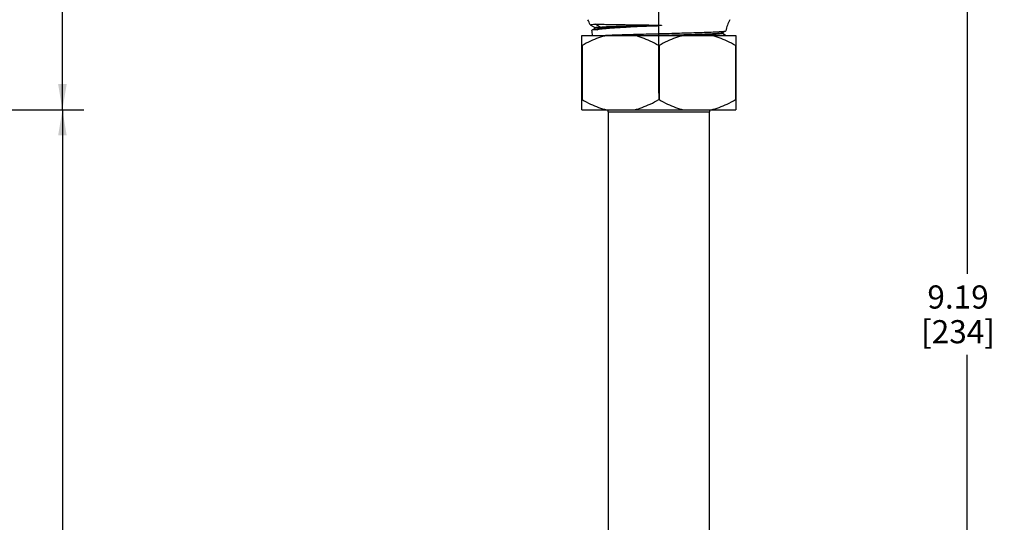
# Model space of a CAD drawing. Units: inches. Extents: x 0 to 34, y 0 to 22.
# Drawn here: x 10.9 to 16.6, y 6.7 to 9.6 of the extents above; entities that cross this region are included whole.
import ezdxf

# ---------------------------------------------------------------- set-up
doc = ezdxf.new("R2010")
doc.units = ezdxf.units.IN
doc.header["$LTSCALE"] = 1.87
doc.header["$MEASUREMENT"] = 0
doc.linetypes.add('CENTER', pattern=[0.6, 0.375, -0.075, 0.075, -0.075])
doc.layers.get('0').update_dxf_attribs({"linetype": 'CONTINUOUS'})
doc.layers.add('DEFAULT_1', color=7, linetype='CENTER')
doc.styles.get("Standard").update_dxf_attribs({"font": 'txt', "width": 0.8})
doc.dimstyles.new('DIMSTYLE_1', dxfattribs={"dimtxt": 0.135, "dimasz": 0.15, "dimexe": 0.18, "dimexo": 0.0625, "dimgap": 0.09, "dimtad": 0, "dimtih": 1, "dimtoh": 1, "dimzin": 4, "dimdsep": 46, "dimtxsty": 'Standard', "dimblk": '_FILLED', "dimblk1": '_FILLED', "dimblk2": '_FILLED', "dimcen": 0.09, "dimadec": 0, "dimazin": 0, "dimtp": 0.2, "dimtm": 0.2, "dimtfac": 1, "dimtofl": 0, "dimtmove": 0, "dimatfit": 3, "dimldrblk": '_FILLED', "dimfxl": 0, "dimtolj": 1, "dimtzin": 4, "dimarcsym": 0})

# ---------------------------------------------------------------- blocks, each defined once
blk = doc.blocks.new('_FILLED')
at = {"color": 0, "linetype": 'ByBlock'}
blk.add_solid([(0, 0), (-1, 0.1666666667), (-1, -0.1666666667)], dxfattribs=at)
blk = doc.blocks.new('*D4')
at = {"color": 2, "linetype": 'Continuous'}
for p, q in [((14.9918896736, 12.5744436193), (16.5275425947, 12.5744436193)), ((16.4025425947, 12.5744436193), (16.4025425947, 8.113104978099999)), ((16.4025425947, 3.3817663369), (16.4025425947, 7.6406049781)), ((15.7393318786, 3.3817663369), (16.5275425947, 3.3817663369))]:
    blk.add_line(p, q, dxfattribs=at)
at = {"color": 2, "linetype": 'Continuous', "xscale": 0.15, "yscale": 0.15, "zscale": 0.15}
for p, rotation in [((16.4025425947, 12.5744436193), 90), ((16.4025425947, 3.3817663369), 270)]:
    blk.add_blockref('_FILLED', p, dxfattribs=dict(at, rotation=rotation))
at = {"color": 2, "linetype": 'Continuous', "insert": (16.3485425947, 8.0456049781), "char_height": 0.135, "width": 0.54, "attachment_point": 2, "line_spacing_factor": 0.9}
blk.add_mtext('9.19\\P[234]', dxfattribs=at)
blk = doc.blocks.new('*D8')
at = {"color": 2, "linetype": 'Continuous'}
for p, q in [((7.7900990743, 12.5744436193), (11.2471132137, 12.5744436193)), ((11.1221132137, 12.5744436193), (11.1221132137, 10.9574750568)), ((11.1221132137, 9.0705064943), (11.1221132137, 10.4849750568)), ((8.0153583275, 9.0705064943), (11.2471132137, 9.0705064943))]:
    blk.add_line(p, q, dxfattribs=at)
at = {"color": 2, "linetype": 'Continuous', "xscale": 0.15, "yscale": 0.15, "zscale": 0.15}
for p, rotation in [((11.1221132137, 12.5744436193), 90), ((11.1221132137, 9.0705064943), 270)]:
    blk.add_blockref('_FILLED', p, dxfattribs=dict(at, rotation=rotation))
at = {"color": 2, "linetype": 'Continuous', "insert": (11.1221132137, 10.8899750568), "char_height": 0.135, "width": 0.4320000000000001, "attachment_point": 2, "line_spacing_factor": 0.9}
blk.add_mtext('3.50\\P[89]', dxfattribs=at)
blk = doc.blocks.new('*D10')
at = {"color": 2, "linetype": 'Continuous'}
for p, q in [((8.0153583275, 9.0705064943), (11.2471132137, 9.0705064943)), ((11.1221132137, 9.0705064943), (11.1221132137, 6.3611364156)), ((11.1221132137, 3.3817663369), (11.1221132137, 5.8886364156)), ((7.262342319199999, 3.3817663369), (11.2471132137, 3.3817663369))]:
    blk.add_line(p, q, dxfattribs=at)
at = {"color": 2, "linetype": 'Continuous', "xscale": 0.15, "yscale": 0.15, "zscale": 0.15}
for p, rotation in [((11.1221132137, 9.0705064943), 90), ((11.1221132137, 3.3817663369), 270)]:
    blk.add_blockref('_FILLED', p, dxfattribs=dict(at, rotation=rotation))
at = {"color": 2, "linetype": 'Continuous', "insert": (11.0681132137, 6.293636415599999), "char_height": 0.135, "width": 0.54, "attachment_point": 2, "line_spacing_factor": 0.9}
blk.add_mtext('5.69\\P[145]', dxfattribs=at)

msp = doc.modelspace()

# ---------------------------------------------------------------- linework, layer by layer
at = {"color": 7, "linetype": 'Continuous'}
for p, q in [((14.2024325565, 9.5650149914), (14.2335624227, 9.5487919737)), ((14.2027976733, 9.5650174805), (14.2028214256, 9.5654229864)), ((14.2335624229, 9.5462176168), (14.2114398264, 9.5346883563)), ((14.2614586665, 9.5529557832), (14.2309148072, 9.5701765692)), ((14.2336327435, 9.546268484299999), (14.2335774718, 9.5462253942)), ((14.2337327015, 9.5463649098), (14.2336327435, 9.546268484299999)), ((14.2404306945, 9.5376079352), (14.2614586665, 9.5494636146)), ((14.6026180148, 9.5642353466), (14.6087531464, 9.5641587243)), ((14.1537991172, 9.0705064943), (14.1537991172, 9.5035773605)), ((14.1537991172, 9.5035773605), (15.0514369124, 9.5035773605)), ((14.2114398269, 9.5346883538), (14.2111112015, 9.5343006025)), ((14.2576238355, 9.5035719645), (14.2905631975, 9.5051948836)), ((14.2905631975, 9.5051948836), (14.2963001081, 9.5054301937)), ((14.9716736069, 9.5192644146), (14.9928513089, 9.530301270299999)), ((14.9893176636, 9.507494682699999), (14.9716736067, 9.5166900577)), ((14.9928513093, 9.5303012725), (14.9933682051, 9.5307875065)), ((15.0514369124, 9.5035773605), (15.0514369124, 9.0705064943)), ((14.1537991172, 9.4445179017), (14.1547270094, 9.4445179017)), ((14.1547270094, 9.4445179017), (14.1547270094, 9.1295661044)), ((14.6016901226, 9.4445179017), (14.6016901226, 9.1295661044)), ((14.603545907, 9.4445179017), (14.6016901226, 9.4445179017)), ((14.603545907, 9.4445179017), (14.603545907, 9.1295661044)), ((15.0505090202, 9.4445179017), (15.0505090202, 9.1295661044)), ((15.0505090202, 9.4445179017), (15.0514369124, 9.4445179017)), ((14.1537991172, 9.1295661044), (14.1547270094, 9.1295661044)), ((14.6016901226, 9.1295661044), (14.603545907, 9.1295661044)), ((15.0505090202, 9.1295661044), (15.0514369124, 9.1295661044)), ((14.1537991172, 9.0705064943), (15.0514369124, 9.0705064943)), ((14.3073424243, 9.0586954707), (14.3073424243, 4.6612938959)), ((14.8978936054, 4.6612938959), (14.8978936054, 9.0586954707))]:
    msp.add_line(p, q, dxfattribs=at)
at = {"color": 9, "linetype": 'Continuous'}
for p, q in [((14.6848443337, 9.5035766252), (14.7451525278, 9.5051896009)), ((14.7451525278, 9.5051896009), (14.7489935983, 9.5052957314)), ((14.9686635022, 9.5182544667), (14.9709143553, 9.5186362739)), ((14.9709143553, 9.5186362739), (14.9718732066, 9.5190334602)), ((14.3073424243, 9.0586954707), (14.8978936054, 9.0586954707))]:
    msp.add_line(p, q, dxfattribs=at)
at = {"color": 7, "linetype": 'Continuous'}
for points in [[(14.2335395564, 9.5488053667), (14.2336906357, 9.5486837071), (14.2340233396, 9.5482067423), (14.2341804685, 9.5474320596), (14.2340147216, 9.5467853381), (14.2337969986, 9.5464389788), (14.2337327015, 9.5463649098)], [(14.9716585578, 9.5166978352), (14.9716032861, 9.5167409253), (14.971439031, 9.5169114197), (14.971221308, 9.5172577791), (14.9710555611, 9.5179045006), (14.971066098, 9.5181718484)], [(14.971066098, 9.5181718484), (14.97121269, 9.5186791832), (14.971545394, 9.519156147999999), (14.9716912793, 9.5192736251)]]:
    msp.add_lwpolyline(points, dxfattribs=at)
for centre, radius, start, end in [((13.9805707707, 9.4828105902), 0.2362204724, 20.5013828823, 28.56583679369999), ((15.2246652589, 9.4828105902), 0.2362204724, 151.4341632063, 168.2814943078), ((14.5589545804, 10.137099931), 0.577617745, 272.7464805513, 274.335253276), ((13.9805707707, 9.4828105902), 0.2362204724, 5.0436482253, 12.590022756), ((15.2246652589, 9.4828105902), 0.2362204724, 174.103219272, 174.9562719259999), ((14.2482873063, 9.0586954707), 0.0590551181, 0, 11.5400214626), ((14.9569487233, 9.0586954707), 0.0590551181, 168.4599785374, 180)]:
    msp.add_arc(centre, radius, start, end, dxfattribs=at)
at = {"color": 9, "linetype": 'Continuous'}
msp.add_arc((14.238257026, 9.5508867585), 0.0043539013, 202.2551265839, 203.8325744978, dxfattribs=at)
at = {"color": 7, "linetype": 'Continuous'}
for points, start_tangent, end_tangent in [([(14.2028214256, 9.5654229864), (14.2031558497, 9.5666278946), (14.2127071884, 9.5684095618), (14.2309148072, 9.5701765692)], (0.1175518113092663, 0.9930667508571167), (0.9969015040986285, 0.07865997156046073)), ([(14.2309148072, 9.5701765692), (14.2577506895, 9.5694294969), (14.2923100451, 9.568677081599999), (14.333541942, 9.5679276367), (14.3800082666, 9.5671887243), (14.4310087997, 9.5664536311), (14.4862109269, 9.5657120274), (14.5440479401, 9.564969871799999), (14.6026180148, 9.5642353466)], (0.9994691639450912, -0.03257898590963733), (0.9999220175308504, -0.01248834885138867)), ([(14.5866321588, 9.5601456771), (14.5304372545, 9.557383182999999), (14.4756237862, 9.5545865585), (14.4238674648, 9.551785431599999), (14.3763574898, 9.5489929384), (14.3334221749, 9.5461762783), (14.2958372425, 9.543327598300001), (14.264697452, 9.5404747937), (14.2404306945, 9.5376079352)], (-0.9988215772996183, -0.04853304771701985), (-0.9904770716773889, -0.137677777732591)), ([(14.2614586665, 9.5494636146), (14.2623122322, 9.5505121012), (14.2623122322, 9.5519072966), (14.2614586665, 9.5529557832)], (0.8710893000123318, 0.4911246597392822), (-0.8710893000123318, 0.4911246597392822)), ([(14.6087531464, 9.5641587243), (14.6097603805, 9.5641436231), (14.6106760519, 9.5641250998), (14.6115108388, 9.5641036241), (14.612275428, 9.5640795016), (14.6129806617, 9.564052845800001), (14.6136334446, 9.5640237375), (14.6142374119, 9.5639922916), (14.6147962107, 9.5639585489), (14.6153138261, 9.5639224302), (14.6157944595, 9.5638836947), (14.6162424157, 9.5638418749), (14.6166619896, 9.5637961643), (14.6170573385, 9.5637452001), (14.61743256, 9.5636865353), (14.617788852, 9.5636158215), (14.618116331, 9.563525282999999), (14.6183980164, 9.5633760263), (14.6183472501, 9.5631557974), (14.6180631162, 9.5630100484), (14.6177536987, 9.5629059009), (14.6174352964, 9.5628196481), (14.6171041065, 9.5627422676), (14.616756375, 9.5626698033), (14.616387531, 9.5625999), (14.6159926459, 9.5625309757), (14.6155666747, 9.5624618316), (14.6151046304, 9.5623915774), (14.6146018084, 9.5623195815), (14.6140540702, 9.562245430299999), (14.6134581482, 9.5621689099), (14.612811914, 9.5620899914), (14.6121141627, 9.5620087667), (14.6113605554, 9.561924982699999), (14.6105430745, 9.5618380613), (14.6096564243, 9.5617478106), (14.6086958955, 9.5616541511), (14.6076567057, 9.5615570402), (14.6065340924, 9.5614564821), (14.6053233053, 9.5613525275), (14.6040195527, 9.561245271499999), (14.6026180148, 9.5611348592)], (0.9999220166693635, -0.01248841782905195), (-0.9970422487968367, -0.07685541044159823)), ([(14.2963778019, 9.5035773605), (14.2509268276, 9.4899644957), (14.2040892818, 9.470440216), (14.1547270094, 9.4445179017)], (-0.9728518777091261, -0.2314286586355018), (-0.8666957852003765, -0.4988370634945875)), ([(14.2404306945, 9.5376079352), (14.2223034324, 9.5363550075), (14.2126189131, 9.5350808383), (14.2121440085, 9.53433335)], (-0.998425382402257, -0.05609595150193022), (-0.4501663244410695, -0.8929447241230656)), ([(14.2963001081, 9.5054301937), (14.3298907053, 9.5067444304), (14.375852329, 9.5082980312), (14.4274751484, 9.5098602989), (14.4836696759, 9.5114350637), (14.5424391337, 9.5130049707), (14.6026180148, 9.5145778733)], (0.9991672958491781, 0.04080091794851446), (0.9996604201313094, 0.0260584808247544)), ([(14.6016901226, 9.4445179017), (14.5521226014, 9.47053706), (14.5052596514, 9.490047313), (14.4600393301, 9.5035773605)], (-0.8666957852878031, 0.4988370633426895), (-0.9728518776422865, 0.2314286589164731)), ([(14.6026180148, 9.5145778733), (14.6634454899, 9.5161722349), (14.7233967377, 9.5177881346), (14.7802080273, 9.5194053185), (14.8320079925, 9.5210079702), (14.8786023333, 9.5226287671), (14.9188743034, 9.5242757537), (14.9511788422, 9.5259282502), (14.9744784234, 9.5275659898), (14.9886067637, 9.529200705700001), (14.9928210741, 9.5303633755)], (0.9996604201310264, 0.02605848083561036), (0.8991047803807514, 0.4377334735846469)), ([(14.7451966995, 9.5035773605), (14.6997457252, 9.4899644957), (14.6529081794, 9.470440216), (14.603545907, 9.4445179017)], (-0.9728518777091261, -0.2314286586355018), (-0.8666957852003765, -0.4988370634945875)), ([(15.0505090202, 9.4445179017), (15.0009414991, 9.47053706), (14.9540785491, 9.490047313), (14.9088582277, 9.5035773605)], (-0.8666957852878031, 0.4988370633426895), (-0.9728518776422865, 0.2314286589164731)), ([(14.9600343548, 9.5036843365), (14.9716326598, 9.5043551859), (14.9853232504, 9.50575592), (14.9896678488, 9.5070938362)], (0.9977728309644956, 0.06670365648969932), (0.4787791506613405, 0.8779353762618325)), ([(14.9896678488, 9.5070938362), (14.9896892577, 9.507152414), (14.9893309029, 9.5075222129)], (0.4787790816393641, 0.8779354139027352), (-0.9012000628198628, 0.4334033303673095)), ([(14.1547270094, 9.1295661044), (14.2042946418, 9.103546886), (14.2511570727, 9.084036826), (14.296378365, 9.0705064943)], (0.8666957224128011, -0.498837172583753), (0.9728522058616718, -0.2314272791830711)), ([(14.460038767, 9.0705064943), (14.505490705, 9.084119641000001), (14.5523277323, 9.103643726900001), (14.6016901226, 9.1295661044)], (0.9728522057476503, 0.2314272796623845), (0.8666957221636993, 0.4988371730165506)), ([(14.603545907, 9.1295661044), (14.6531135394, 9.103546886), (14.6999759704, 9.084036826), (14.7451972626, 9.0705064943)], (0.8666957224128011, -0.498837172583753), (0.9728522058616718, -0.2314272791830711)), ([(14.9088576646, 9.0705064943), (14.9543096027, 9.084119641000001), (15.00114663, 9.103643726900001), (15.0505090202, 9.1295661044)], (0.9728522057476503, 0.2314272796623845), (0.8666957221636993, 0.4988371730165506))]:
    msp.add_spline(points, degree=3, dxfattribs=dict(at, start_tangent=start_tangent, end_tangent=end_tangent))
at = {"color": 9, "linetype": 'Continuous'}
for points, start_tangent, end_tangent in [([(14.2340469714, 9.5463211191), (14.2340295095, 9.5464175537), (14.2430334211, 9.5479405842), (14.2614586665, 9.5494636146)], (-0.1997768952469904, 0.9798414117220566), (0.9978137847330322, 0.06608820618493133)), ([(14.2342274615, 9.5492377992), (14.2340295095, 9.5499097223), (14.2357476116, 9.551620935399999)], (-0.3785935142621685, 0.9255630453721783), (0.9841814513538941, 0.1771634014432508)), ([(14.2357476116, 9.551620935399999), (14.2430334211, 9.5514327528), (14.2614586665, 9.5529557832)], (0.9841814508049769, 0.1771634044926068), (0.9978137847448129, 0.06608820600706479)), ([(14.2614586665, 9.5529557832), (14.280228545, 9.554200554500001), (14.3050987729, 9.555445325700001), (14.3357329053, 9.5566900969), (14.3716838604, 9.5579348681), (14.4124001828, 9.5591796394), (14.4572343325, 9.5604244106), (14.5054528774, 9.5616691818), (14.5562484318, 9.562913952999999), (14.6087531464, 9.5641587243)], (0.9968462088914763, 0.07935764499209189), (0.9997249123870967, 0.02345420117189655)), ([(14.2614586665, 9.5494636146), (14.2818342315, 9.5507988724), (14.3092039, 9.5521341302), (14.3431373073, 9.5534693881), (14.3830587047, 9.554804645900001), (14.4282563847, 9.5561399037), (14.4778951541, 9.5574751615), (14.531031641, 9.5588104193), (14.5866321588, 9.5601456771)], (0.9968462089019695, 0.07935764486028439), (0.9997205573374571, 0.02363910397803359)), ([(14.5484927132, 9.5035778376), (14.5735280256, 9.5042188087), (14.6333367103, 9.505741839099999), (14.6923405466, 9.5072648696), (14.7489935983, 9.5087879), (14.8018115212, 9.5103109305), (14.8494104539, 9.5118339609), (14.8905432755, 9.5133569914), (14.9241322813, 9.5148800219), (14.9492974189, 9.5164030523), (14.9653793466, 9.517926082799999), (14.9686635022, 9.5182544667)], (0.9996695798260751, 0.02570469160208793), (0.9926005207454089, 0.1214257230406425)), ([(14.7489935983, 9.5052957314), (14.8018115212, 9.5068187619), (14.8494104539, 9.5083417923), (14.8905432755, 9.5098648228), (14.9241322813, 9.5113878532), (14.9492974189, 9.5129108837), (14.9653793466, 9.5144339141), (14.9719567081, 9.515956944600001), (14.9714741864, 9.5163663479)], (0.99961671598928, 0.02768431170911259), (-0.8514067668345519, 0.524505974597368))]:
    msp.add_spline(points, degree=3, dxfattribs=dict(at, start_tangent=start_tangent, end_tangent=end_tangent))
at = {"layer": 'DEFAULT_1', "color": 7, "linetype": 'CENTER'}
msp.add_line((14.6026180148, 9.167356887999999), (14.6026180148, 12.6744435022), dxfattribs=at)

# ---------------------------------------------------------------- dimensions: what is measured, and where the dimension line sits
at = {"color": 2, "linetype": 'Continuous'}
for base, p1, p2, picture, middle in [((11.1221132137, 9.0705064943), (7.7900990743, 12.5744436193), (8.0153583275, 9.0705064943), '*D8', (10.9871132137, 10.7212250568)), ((16.4025425947, 3.3817663369), (14.9918896736, 12.5744436193), (15.7393318786, 3.3817663369), '*D4', (16.2675425947, 7.876854978099999)), ((11.1221132137, 3.3817663369), (8.0153583275, 9.0705064943), (7.262342319199999, 3.3817663369), '*D10', (10.9871132137, 6.1248864156))]:
    dim = msp.add_linear_dim(base=base, p1=p1, p2=p2, angle=270, dimstyle='DIMSTYLE_1', dxfattribs=at)
    dim.commit()
    dim.dimension.update_dxf_attribs({"geometry": picture, "text_midpoint": middle, "dimtype": 160})

doc.saveas('drawing.dxf')
